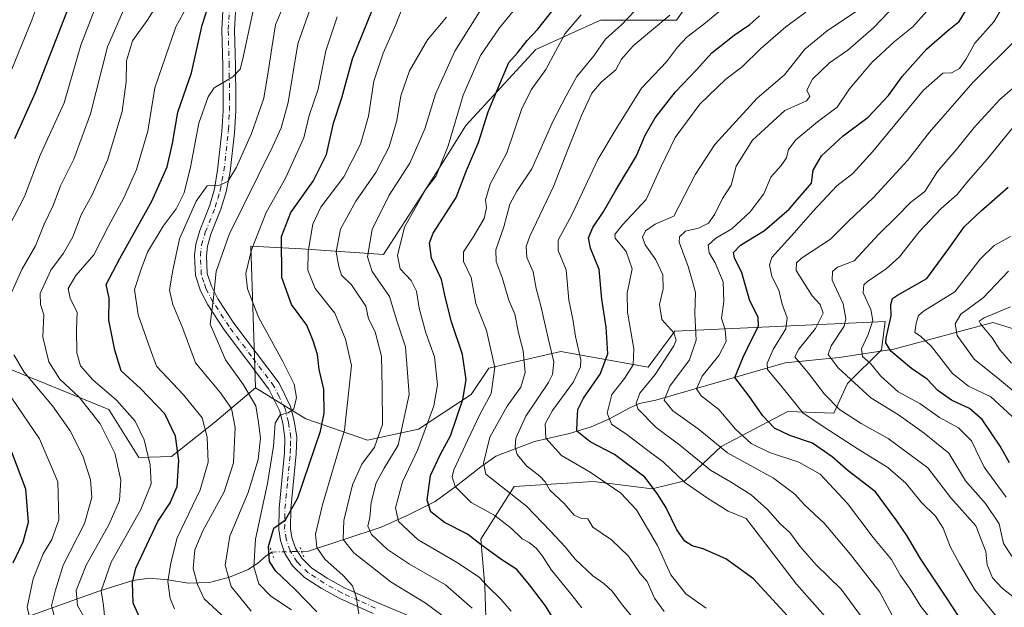
# Model space of a CAD drawing. Units: metres. Extents: x 665106 to 668567, y 4744293 to 4746689.
# Drawn here: x 665299 to 665566, y 4744916 to 4745075 of the extents above; entities that cross this region are included whole.
import ezdxf

# ---------------------------------------------------------------- set-up
doc = ezdxf.new("R2010")
doc.units = ezdxf.units.M
doc.header["$MEASUREMENT"] = 0
doc.linetypes.add('DGN Style 4', pattern=[2.6384748266838614, 1.318413404963828, -0.6592067024819142, 0.001648016756204785, -0.6592067024819142])
doc.linetypes.add('DGN Style 5', pattern=[1.1536117293433497, 0.4944050268614355, -0.6592067024819142])
for name, color, linetype, lineweight in [('Arbolado forestal CxS', 92, 'Continuous', 0), ('Corriente natural lineal', 142, 'Continuous', 13), ('Corriente natural lineal oculto', 9, 'DGN Style 4', 13), ('Curva de nivel maestra', 30, 'Continuous', 30), ('Curva de nivel normal', 30, 'Continuous', 0), ('Pastizal CxS', 92, 'Continuous', 0), ('Pista no pavimentada Cxs', 111, 'Continuous', 0), ('Pista no pavimentada eje', 91, 'DGN Style 4', 0), ('Puente lineal', 2, 'DGN Style 5', 0), ('Roquedo CxS', 135, 'Continuous', 0)]:
    doc.layers.add(name, color=color, linetype=linetype, lineweight=lineweight)

# ---------------------------------------------------------------- blocks, each defined once
blk = doc.blocks.new('*U13')
at = {"layer": 'Pastizal CxS', "color": 92, "linetype": 'Continuous', "lineweight": 0}
blk.add_polyline3d([(665488.2087000003, 4745090.717700001, 1264.284), (665477.0719, 4745074.808700001, 1260.438200000004), (665456.3897000002, 4745074.808900001, 1269.595799999996), (665438.8891000003, 4745066.854699999, 1274.984800000006), (665419.7975000005, 4745046.172900001, 1279.827799999999), (665411.8426999999, 4745033.445699999, 1282.258199999997), (665397.5239000004, 4745011.1731, 1283.982900000003), (665375.2506999997, 4745012.7645, 1298.078299999994), (665361.4455000004, 4745013.454700001, 1307.500599999999), (665362.7753, 4744975.053900001, 1308.485000000001), (665351.6612999998, 4744965.7741, 1318.814700000003), (665339.9121000003, 4744956.4715, 1327.223199999993), (665331.0280999999, 4744956.163699999, 1332.327900000004), (665322.9523, 4744969.2235, 1331.893200000006), (665292.6665000003, 4744981.510700001, 1344.134600000005)], dxfattribs=at)

msp = doc.modelspace()

# ---------------------------------------------------------------- linework, layer by layer
at = {"layer": 'Arbolado forestal CxS', "color": 92, "linetype": 'Continuous', "lineweight": 0}
for points in [[(665530.3608999997, 4745233.8805, 1248.735199999996), (665523.2111000001, 4745219.581499999, 1253.2745), (665505.7106, 4745198.899700001, 1262.934500000003), (665504.1193000004, 4745184.581499999, 1262.0861), (665507.3009000003, 4745167.081499999, 1260.357300000003), (665520.0283000005, 4745143.217499999, 1255.515299999999), (665516.8460999997, 4745124.126499999, 1256.462700000004), (665497.7544999998, 4745112.990300001, 1265.374100000001), (665488.2087000003, 4745090.717700001, 1264.284), (665477.0719, 4745074.808700001, 1260.438200000004), (665456.3897000002, 4745074.808900001, 1269.595799999996), (665438.8891000003, 4745066.854699999, 1274.984800000006), (665419.7975000005, 4745046.172900001, 1279.827799999999), (665411.8426999999, 4745033.445699999, 1282.258199999997), (665397.5239000004, 4745011.1731, 1283.982900000003), (665375.2506999997, 4745012.7645, 1298.078299999994), (665361.4455000004, 4745013.454700001, 1307.500599999999), (665362.7753, 4744975.053900001, 1308.485000000001)], [(665425.6731000004, 4744901.643300001, 1288.297500000001), (665424.9923, 4744921.312899999, 1280.091100000005), (665423.9184999998, 4744933.980699999, 1274.029399999999), (665432.9527000004, 4744948.270099999, 1263.444000000003), (665454.5066999998, 4744949.653899999, 1255.3462), (665470.4584999997, 4744947.667500001, 1250.521500000003), (665479.2755000005, 4744949.8795, 1244.815100000007), (665489.1215000004, 4744959.1151, 1234.642600000006), (665507.2156999996, 4744968.637700001, 1221.810200000007), (665519.6967000002, 4744968.178500001, 1216.040500000003), (665523.4726999998, 4744976.190300001, 1210.836800000005), (665532.6829000004, 4744985.404100001, 1203.228099999993), (665533.6889000004, 4744993.061899999, 1203.340400000001), (665476.6001000004, 4744990.442700001, 1239.258400000006), (665469.3151000004, 4744980.6611, 1244.181100000002), (665445.6611000003, 4744984.9213, 1259.004000000001), (665432.2285000002, 4744981.8343, 1268.7592), (665426.1211000001, 4744980.4307, 1272.113800000007), (665421.2868999997, 4744973.274900001, 1275.541100000002), (665406.9999000002, 4744963.885500001, 1284.473899999997), (665393.1268999996, 4744960.8617, 1293.002800000002), (665376.4090999998, 4744966.6337, 1304.369900000005), (665362.7753, 4744975.053900001, 1308.485000000001), (665361.4455000004, 4745013.454700001, 1307.500599999999), (665375.2506999997, 4745012.7645, 1298.078299999994), (665397.5239000004, 4745011.1731, 1283.982900000003), (665411.8426999999, 4745033.445699999, 1282.258199999997), (665419.7975000005, 4745046.172900001, 1279.827799999999), (665438.8891000003, 4745066.854699999, 1274.984800000006), (665456.3897000002, 4745074.808900001, 1269.595799999996), (665477.0719, 4745074.808700001, 1260.438200000004), (665488.2087000003, 4745090.717700001, 1264.284)], [(665362.7753, 4744975.053900001, 1308.485000000001), (665376.4090999998, 4744966.6337, 1304.369900000005), (665393.1268999996, 4744960.8617, 1293.002800000002), (665406.9999000002, 4744963.885500001, 1284.473899999997), (665421.2868999997, 4744973.274900001, 1275.541100000002), (665426.1211000001, 4744980.4307, 1272.113800000007), (665432.2285000002, 4744981.8343, 1268.7592), (665445.6611000003, 4744984.9213, 1259.004000000001), (665469.3151000004, 4744980.6611, 1244.181100000002), (665476.6001000004, 4744990.442700001, 1239.258400000006), (665533.6889000004, 4744993.061899999, 1203.340400000001), (665532.6829000004, 4744985.404100001, 1203.228099999993), (665523.4726999998, 4744976.190300001, 1210.836800000005), (665519.6967000002, 4744968.178500001, 1216.040500000003), (665507.2156999996, 4744968.637700001, 1221.810200000007), (665489.1215000004, 4744959.1151, 1234.642600000006), (665479.2755000005, 4744949.8795, 1244.815100000007), (665470.4584999997, 4744947.667500001, 1250.521500000003), (665454.5066999998, 4744949.653899999, 1255.3462), (665432.9527000004, 4744948.270099999, 1263.444000000003), (665423.9184999998, 4744933.980699999, 1274.029399999999), (665424.9923, 4744921.312899999, 1280.091100000005), (665425.6731000004, 4744901.643300001, 1288.297500000001), (665424.9332999998, 4744900.7437, 1288.666700000002)]]:
    msp.add_polyline3d(points, dxfattribs=at)
at = {"layer": 'Corriente natural lineal', "color": 142, "linetype": 'Continuous', "lineweight": 13}
for points in [[(665375.2500999998, 4744930.700099999, 1298.529999999999), (665377.1101000002, 4744930.7501, 1298.147299999997), (665396.8601000002, 4744937.280099999, 1284.485400000005), (665404.1401000004, 4744940.4801, 1280.049199999994), (665411.5401, 4744944.2501, 1275.742400000003), (665417.2001, 4744948.360099999, 1271.446800000005), (665423.8800999997, 4744953.6601, 1267.156900000002), (665428.0301000001, 4744956.4801, 1264.757800000007), (665438.5201000003, 4744960.4901, 1258.441399999996), (665448.0100999996, 4744962.710100001, 1252.493499999997), (665453.8400999998, 4744964.450099999, 1249.127900000007), (665458.6700999998, 4744966.550100001, 1246.081099999996), (665464.2001, 4744969.550100001, 1242.967099999994), (665466.8601000002, 4744970.8101, 1241.779200000004), (665471.4600999998, 4744971.690099999, 1238.956699999995), (665506.5500999996, 4744981.870100001, 1218.566800000001), (665521.1700999998, 4744983.2401, 1209.729300000006), (665536.0058000004, 4744985.535399999, 1200.701199999996), (665562.9089000003, 4744992.780099999, 1185.618000000002), (665573.2459000006, 4744989.593599999, 1179.882800000007)], [(665294.9600999998, 4744910.870100001, 1351.665599999993), (665320.2100999998, 4744919.920100001, 1332.679099999994), (665329.4700999996, 4744922.8101, 1326.544299999994), (665333.8701, 4744923.470100001, 1324.097099999999), (665338.9700999996, 4744922.9801, 1321.174400000004), (665344.4501, 4744922.0601, 1317.9133), (665350.3000999996, 4744922.300100001, 1314.194000000003), (665355.7301000003, 4744923.700099999, 1310.840500000006), (665360.7401000002, 4744925.8201, 1307.4712), (665363.3800999997, 4744927.5101, 1305.2932), (665365.6300999997, 4744929.530099999, 1303.160699999993), (665367.1391000003, 4744930.513, 1301.756399999998)]]:
    msp.add_polyline3d(points, dxfattribs=at)
at = {"layer": 'Corriente natural lineal oculto', "color": 9, "linetype": 'DGN Style 4', "lineweight": 13, "extrusion": (0.3694292117701812, 0.008521785876514892, 0.9292197999700272), "elevation": 287450.9573878393, "flags": 128}
msp.add_lwpolyline([(4728324.377622564, -719306.0715990709), (4728324.377622564, -719314.8027493021)], dxfattribs=at)
at = {"layer": 'Curva de nivel maestra', "color": 30, "linetype": 'Continuous', "lineweight": 30, "flags": 128}
for points, elevation in [([(665331.3700000001, 4744912.690099999), (665329.54, 4744916.6601), (665329.3799999999, 4744922.290100001), (665330.2400000002, 4744926.1601), (665336.2300000006, 4744938.790100001), (665339.5599999997, 4744943.850099999), (665341.4400000004, 4744948.290100001), (665341.9199999999, 4744955.360099999), (665341.0599999997, 4744961.9301), (665338.1699999999, 4744968.0101), (665331.5, 4744974.870100001), (665326.2999999998, 4744979.6601), (665324.5300000003, 4744985.2401), (665322.9600000001, 4744993.4001), (665323.0599999997, 4744999.4101), (665322.1900000004, 4745003.090100001), (665325.9199999999, 4745010.120100001), (665334.5899999999, 4745025.640100001), (665338.7599999999, 4745035.030099999), (665340.25, 4745041.3201), (665341.6500000004, 4745049.800100001), (665345.3600000005, 4745060.440099999), (665348.29, 4745073.450099999), (665351.0899999999, 4745082.200099999)], 1325), ([(665297.3899999997, 4745042.700099999), (665303.0499999998, 4745055.1801), (665312.8300000001, 4745080.290100001)], 1350), ([(665556.7400000002, 4744908.340100001), (665550.6399999997, 4744917.780099999), (665543.3899999997, 4744928.590100001), (665539.5700000003, 4744935.020099999), (665536.8399999999, 4744938.970100001), (665531.0599999997, 4744946.840100001), (665523.6100000005, 4744952.5801), (665519.29, 4744956.3101), (665513.9199999999, 4744960.020099999), (665507.79, 4744962.100099999), (665503.6600000003, 4744964.0801), (665500.5, 4744967.420100001), (665496.79, 4744972.8201), (665492.9100000003, 4744977.870100001), (665495.1500000004, 4744983.390100001), (665497.4000000004, 4744988.100099999), (665499.2999999998, 4744991.7501), (665499.1600000003, 4744994.2601), (665496.9400000004, 4744998.610099999), (665494.7999999998, 4745006.220100001), (665492.8099999997, 4745010.3201), (665492.4600000001, 4745011.780099999), (665494.4400000004, 4745013.780099999), (665500.9400000004, 4745017.720100001), (665507.5999999996, 4745023.550100001), (665513.6399999997, 4745030.550100001), (665514.1699999999, 4745034.110099999), (665516.4199999999, 4745037.9901), (665522.3200000003, 4745043.360099999), (665529.0999999996, 4745048.4301), (665534.5999999996, 4745054.3201), (665538.2599999999, 4745059.5001), (665544.9199999999, 4745066.940099999), (665550.6200000001, 4745071.9101), (665553.7599999999, 4745074.440099999), (665557.5199999996, 4745080.540100001)], 1225), ([(665379.3799999999, 4744914.280099999), (665373.3399999999, 4744920.540100001), (665368.2699999996, 4744925.300100001), (665366.5599999997, 4744927.9901), (665366.3099999997, 4744932.0001), (665367.7300000006, 4744937.040100001), (665370.9000000004, 4744939.270099999), (665374.2599999999, 4744945.190099999), (665380.4199999999, 4744963.290100001), (665381.3499999996, 4744968.2301), (665381.2800000003, 4744974.6801), (665380.0199999996, 4744979.9901), (665379.6100000005, 4744984.140100001), (665378.3600000005, 4744987.7601), (665376.6699999999, 4744992.0601), (665372.54, 4744997.6501), (665369.8799999999, 4745005.0101), (665369.8399999999, 4745016.140100001), (665372.3200000003, 4745022.5801), (665378.4400000004, 4745031.090100001), (665382.0099999999, 4745038.3301), (665383.9400000004, 4745046.800100001), (665386.2100000001, 4745053.6601), (665389.0499999998, 4745064.300100001), (665394.5499999998, 4745077.620100001)], 1300), ([(665446.3099999997, 4744908.1801), (665441.4400000004, 4744915.970100001), (665437.0999999996, 4744921.590100001), (665433.7199999997, 4744925.800100001), (665429.3700000001, 4744928.600099999), (665424.0199999996, 4744932.4801), (665420.2699999996, 4744935.3301), (665414.0499999998, 4744938.540100001), (665410.3499999996, 4744941.460100001), (665409.3799999999, 4744944.620100001), (665410.2599999999, 4744951.290100001), (665412.9600000001, 4744957.050100001), (665415.6600000003, 4744962.0101), (665419.0599999997, 4744971.860099999), (665419.9699999997, 4744977.210100001), (665418.9400000004, 4744984.100099999), (665415.9299999997, 4744992.950099999), (665414.2999999998, 4744999.380100001), (665413.25, 4745004.460100001), (665410.4800000006, 4745010.2301), (665410, 4745014.4001), (665410.9299999997, 4745017.0001), (665417.1799999997, 4745026.690099999), (665420.0599999997, 4745033.950099999), (665423.2800000003, 4745041.620100001), (665425.8799999999, 4745049.950099999), (665429.5199999996, 4745058.620100001), (665431.5, 4745063.290100001), (665433.8399999999, 4745065.950099999), (665436.5, 4745069.290100001), (665439.4299999997, 4745072.290100001), (665443.8300000001, 4745077.950099999)], 1275), ([(665507.1699999999, 4744913.190099999), (665497.9400000004, 4744923.2301), (665490.4400000004, 4744928.6501), (665484.2800000003, 4744931.360099999), (665481.2999999998, 4744932.200099999), (665479.2999999998, 4744933.470100001), (665477.1600000003, 4744936.5701), (665474.1200000001, 4744942.700099999), (665471.79, 4744946.370100001), (665468.4500000002, 4744950.800100001), (665460.1600000003, 4744956.960100001), (665453.5999999996, 4744960.4101), (665449.9699999997, 4744963.2601), (665450.0800000001, 4744965.920100001), (665450.2599999999, 4744969.210100001), (665451.75, 4744972.290100001), (665456.3399999999, 4744978.770099999), (665458.3600000005, 4744984.2601), (665457.9199999999, 4744991.4901), (665456.7599999999, 4744999.090100001), (665456, 4745007.1601), (665453.6900000004, 4745012.950099999), (665453.1600000003, 4745015.720100001), (665454.2800000003, 4745018.5001), (665457.1100000005, 4745022.700099999), (665460.5899999999, 4745028.700099999), (665466.1900000004, 4745037.950099999), (665468.5199999996, 4745043.540100001), (665471.2000000002, 4745048.290100001), (665476.7599999999, 4745055.290100001), (665482.4699999997, 4745061.290100001), (665486.6299999999, 4745065.9001), (665492.7000000002, 4745070.710100001), (665496.9400000004, 4745073.5801), (665499.5999999996, 4745075.920100001)], 1250), ([(665567.3899999997, 4744954.7401), (665564.9000000004, 4744959.280099999), (665560.0300000003, 4744966.440099999), (665556.5999999996, 4744969.4101), (665551.7000000002, 4744971.690099999), (665547.9800000006, 4744974.340100001), (665545.0599999997, 4744977.420100001), (665540.7999999998, 4744980.3301), (665535.2599999999, 4744984.960100001), (665533.9000000004, 4744987.2301), (665533.9800000006, 4744988.620100001), (665535.2800000003, 4744994.620100001), (665535.2000000002, 4744997.6801), (665535.7100000001, 4744999.2501), (665537, 4745000.1801), (665545.0099999999, 4745004.6801), (665550.9600000001, 4745012.870100001), (665555.25, 4745018.8301), (665559.7400000002, 4745023.0701), (665567.04, 4745029.5001)], 1200), ([(665296.9500000002, 4744927.620100001), (665299.6900000004, 4744933.290100001), (665301.1200000001, 4744938.620100001), (665300.4100000003, 4744947.5701), (665296.5599999997, 4744957.620100001)], 1350)]:
    msp.add_lwpolyline(points, dxfattribs=dict(at, elevation=elevation))
at = {"layer": 'Curva de nivel normal', "color": 30, "linetype": 'Continuous', "lineweight": 0, "flags": 128}
for points, elevation in [([(665309.75, 4745096.380000001), (665302.0099999999, 4745074.779999999), (665293.8300000001, 4745054.58)], 1355), ([(665373.5700000003, 4745086.59), (665368.1799999997, 4745073.480000001), (665367.1799999997, 4745067.289999999), (665366.2800000003, 4745061.34), (665365.04, 4745053.58), (665361.6600000003, 4745044.02), (665357.6200000001, 4745034.890000001), (665355.2599999999, 4745031.039999999), (665352.9900000002, 4745030.01), (665349.6200000001, 4745029.84), (665346.5999999996, 4745025.699999999), (665342.0999999996, 4745015.480000001), (665340.2000000002, 4745006.480000001), (665339.3700000001, 4745001.560000001), (665340.29, 4744997.66), (665343.04, 4744991.140000001), (665346.4800000006, 4744981.850000001), (665353.2000000002, 4744973.710000001), (665356.1900000004, 4744969.470000001), (665357.2199999997, 4744964.289999999), (665356.7999999998, 4744954.720000001), (665354.2199999997, 4744946.84), (665348.4400000004, 4744936.26), (665346.2800000003, 4744931.109999999), (665345.8399999999, 4744926.039999999), (665347.0099999999, 4744921.730000001), (665348.8200000003, 4744917.84), (665354.54, 4744912.550000001)], 1315), ([(665338.6200000001, 4745082.960000001), (665333.3700000001, 4745074.699999999), (665329.3700000001, 4745069.17), (665327.75, 4745063.77), (665327.6500000004, 4745058), (665326.54, 4745050.02), (665322.5700000003, 4745036.76), (665318.4199999999, 4745027.369999999), (665315.4199999999, 4745021.980000001), (665313.2000000002, 4745015.99), (665310.6600000003, 4745011.59), (665307.2000000002, 4745006.949999999), (665304.2699999996, 4745000.619999999), (665304.3399999999, 4744997.619999999), (665305.3200000003, 4744994.82), (665305.04, 4744988.76), (665306.6100000005, 4744982.130000001), (665309.6299999999, 4744977.439999999), (665314.8799999999, 4744972.560000001), (665320.6100000005, 4744965.289999999), (665324.5599999997, 4744957.359999999), (665326.2199999997, 4744950.039999999), (665325.8200000003, 4744944.49), (665323, 4744938.09), (665316.7599999999, 4744926.949999999), (665314.0599999997, 4744920.050000001), (665314.4100000003, 4744916.02), (665316.8600000005, 4744911.800000001)], 1335), ([(665347.0999999996, 4745083.9), (665341.1600000003, 4745072.949999999), (665335.4500000002, 4745056.390000001), (665333.5, 4745044.689999999), (665330.4199999999, 4745034.24), (665327.0099999999, 4745026.58), (665322.8600000005, 4745018.890000001), (665318.8399999999, 4745011.09), (665313.9699999997, 4745005.5), (665311.8499999996, 4745002), (665312.4199999999, 4744999.32), (665314.29, 4744995.619999999), (665314.1399999997, 4744990.949999999), (665314.2599999999, 4744984.539999999), (665315.2199999997, 4744980.99), (665318.5800000001, 4744977.230000001), (665325.0199999996, 4744971.710000001), (665330.1100000005, 4744965.980000001), (665332.5499999998, 4744960.949999999), (665334.1399999997, 4744954.189999999), (665334.4000000004, 4744949.029999999), (665331.6100000005, 4744942.060000001), (665323.5499999998, 4744927.76), (665320.8799999999, 4744920.039999999), (665321.5199999996, 4744916.01), (665321.8499999996, 4744912.199999999)], 1330), ([(665404.0700000003, 4745081.980000001), (665400.8600000005, 4745073.630000001), (665397.3700000001, 4745065.84), (665394.8300000001, 4745058.210000001), (665393.4199999999, 4745048.689999999), (665391.2800000003, 4745041.119999999), (665386.6799999997, 4745032.279999999), (665380.4600000001, 4745024.01), (665378.2699999996, 4745019.480000001), (665377.04, 4745012.050000001), (665376.9400000004, 4745006.949999999), (665378.9299999997, 4745001.949999999), (665384.2599999999, 4744995.310000001), (665387.1600000003, 4744988.26), (665388.8399999999, 4744981.09), (665386.9299999997, 4744963.58), (665380.9600000001, 4744943.310000001), (665379.0099999999, 4744935.359999999), (665379.3799999999, 4744931.730000001), (665381.5999999996, 4744928.59), (665386.5800000001, 4744924.180000001), (665389.04, 4744921.369999999), (665390.0800000001, 4744918.34), (665390.7999999998, 4744913.800000001)], 1295), ([(665540.4600000001, 4744904.26), (665532.1900000004, 4744919.619999999), (665524.2300000006, 4744929.9), (665517.1600000003, 4744938.390000001), (665511.8200000003, 4744943.289999999), (665509.1600000003, 4744946.25), (665503.3200000003, 4744950.52), (665490.8899999997, 4744957.390000001), (665482.8700000001, 4744963.960000001), (665476.0499999998, 4744968.84), (665473.6900000004, 4744971.710000001), (665475.2400000002, 4744975.529999999), (665480.5999999996, 4744982.680000001), (665482.4100000003, 4744987.939999999), (665482.0499999998, 4744995.199999999), (665482.1600000003, 4745000.949999999), (665481.3899999997, 4745003.869999999), (665480.1600000003, 4745007.960000001), (665477.7300000006, 4745014.58), (665477.8200000003, 4745016.050000001), (665479.4900000002, 4745017.539999999), (665483.04, 4745018.359999999), (665485.7300000006, 4745019.710000001), (665487.4800000006, 4745022.15), (665489.4800000006, 4745026.41), (665491.9000000004, 4745030.039999999), (665493.2400000002, 4745035.199999999), (665497.6399999997, 4745042.210000001), (665506.4699999997, 4745050.279999999), (665512.3200000003, 4745052.859999999), (665513.25, 4745054.029999999), (665512.4199999999, 4745055.789999999), (665513.9500000002, 4745058.77), (665518.5599999997, 4745063.16), (665523.5800000001, 4745066.619999999), (665530.5499999998, 4745072.66), (665540.6699999999, 4745083.310000001)], 1235), ([(665378.0800000001, 4745079.140000001), (665374.2800000003, 4745068.359999999), (665371.5999999996, 4745052.480000001), (665369.7100000001, 4745045.58), (665367.4199999999, 4745040.619999999), (665355.5999999996, 4745016.619999999), (665352.0499999998, 4745006.619999999), (665351.2199999997, 4744998.619999999), (665350.4000000004, 4744992.289999999), (665354.6200000001, 4744982.680000001), (665359.4800000006, 4744975.91), (665362.8099999997, 4744970.15), (665363.54, 4744965.65), (665364.1200000001, 4744961.369999999), (665363.4900000002, 4744955.630000001), (665360.7100000001, 4744946.699999999), (665355.7800000003, 4744934.789999999), (665354.54, 4744926.980000001), (665356.1299999999, 4744921.210000001), (665361.5599999997, 4744914.51)], 1310), ([(665421.54, 4744915.279999999), (665414.2999999998, 4744921.59), (665404.5300000003, 4744927.210000001), (665398.5499999998, 4744931.24), (665394.2599999999, 4744935.279999999), (665393.2800000003, 4744937.51), (665393.7800000003, 4744939.92), (665394.1200000001, 4744943.99), (665395.5, 4744949.32), (665397.6799999997, 4744953.25), (665401.4699999997, 4744959.52), (665404.4400000004, 4744973.289999999), (665403.4600000001, 4744986.180000001), (665401.0899999999, 4744993.210000001), (665399.1500000004, 4744999.850000001), (665394.4000000004, 4745006.619999999), (665393.1200000001, 4745010.619999999), (665394.3799999999, 4745017.949999999), (665399.04, 4745027.289999999), (665404.6200000001, 4745035.949999999), (665408.7199999997, 4745045.289999999), (665411.5700000003, 4745054.67), (665416.8499999996, 4745066.369999999), (665424.9199999999, 4745079.180000001)], 1285), ([(665546.8600000005, 4744911.369999999), (665543.3300000001, 4744915.720000001), (665540.4400000004, 4744920.460000001), (665537.8200000003, 4744924.17), (665535.3700000001, 4744928.470000001), (665530.4199999999, 4744934.460000001), (665523.4100000003, 4744943.699999999), (665515.9900000002, 4744951.630000001), (665510.2699999996, 4744954.939999999), (665502.2800000003, 4744957.52), (665497.2999999998, 4744959.99), (665493.0800000001, 4744963.84), (665488.5099999999, 4744969.199999999), (665483.7599999999, 4744972.859999999), (665482.4400000004, 4744974.82), (665483.9600000001, 4744978.24), (665488.5, 4744983.850000001), (665490.5099999999, 4744987.640000001), (665490.2699999996, 4744990.789999999), (665489.2599999999, 4744993.970000001), (665489.8899999997, 4744998.51), (665489.7000000002, 4745003.76), (665487.54, 4745008.949999999), (665485.9199999999, 4745011.66), (665485.6699999999, 4745013.779999999), (665487.6900000004, 4745015.66), (665492.04, 4745018.16), (665497.0499999998, 4745022.77), (665500.7699999996, 4745027.630000001), (665502.6200000001, 4745032.189999999), (665505.4800000006, 4745035.380000001), (665506.8700000001, 4745037.470000001), (665507.4299999997, 4745039.689999999), (665509.4600000001, 4745042.32), (665515.2999999998, 4745047.180000001), (665520.6200000001, 4745051.180000001), (665523.9900000002, 4745056.180000001), (665530.0700000003, 4745063.289999999), (665536.1799999997, 4745068.949999999), (665541.1600000003, 4745072.949999999), (665548.0800000001, 4745080.699999999)], 1230), ([(665566.7400000002, 4745080.380000001), (665563.1799999997, 4745074.33), (665558, 4745068.529999999), (665555.6200000001, 4745064.100000001), (665553.8600000005, 4745061.699999999), (665551.7100000001, 4745060.439999999), (665549.2999999998, 4745060.350000001), (665544.0499999998, 4745055.74), (665530.2199999997, 4745039.060000001), (665524.9400000004, 4745033.220000001), (665520.5999999996, 4745029.800000001), (665514.04, 4745022.890000001), (665509, 4745017.100000001), (665502.9400000004, 4745010.380000001), (665502.25, 4745008.439999999), (665502.8799999999, 4745005.279999999), (665504.8300000001, 4745001.52), (665505.75, 4744997.76), (665507.0300000003, 4744994.050000001), (665506.6799999997, 4744991.060000001), (665503.3600000005, 4744985.640000001), (665501.6799999997, 4744981.74), (665501.7100000001, 4744980.029999999), (665505.7000000002, 4744975.199999999), (665511.3799999999, 4744968.16), (665518.6600000003, 4744963.369999999), (665526.3799999999, 4744958.42), (665534.4000000004, 4744953.470000001), (665539.2800000003, 4744949.220000001), (665543.4500000002, 4744944.039999999), (665547.3300000001, 4744940.289999999), (665549.4600000001, 4744937.039999999), (665551.3399999999, 4744932.02), (665553.8600000005, 4744927.359999999), (665558, 4744920.26), (665564.6299999999, 4744912.140000001)], 1220), ([(665319.2199999997, 4745078.039999999), (665315.3600000005, 4745067.960000001), (665310.7599999999, 4745052.369999999), (665304.2800000003, 4745038.119999999), (665299.9900000002, 4745026.949999999), (665295.8200000003, 4745018.730000001)], 1345), ([(665327.5, 4745078.930000001), (665322.54, 4745067.529999999), (665317.9100000003, 4745049.390000001), (665313.4000000004, 4745037.029999999), (665309.8399999999, 4745029.850000001), (665307.79, 4745024.460000001), (665305.3600000005, 4745019.41), (665302.9800000006, 4745013.59), (665299.2999999998, 4745007.17), (665296.2699999996, 4745000.26)], 1340), ([(665340.7800000003, 4744915.119999999), (665339.5499999998, 4744917.949999999), (665338.9699999997, 4744922.539999999), (665339.7400000002, 4744927.640000001), (665341.5, 4744934.4), (665347.6900000004, 4744947.369999999), (665349.8600000005, 4744954.880000001), (665349.6399999997, 4744961.66), (665348.25, 4744966.92), (665343.1699999999, 4744973.130000001), (665335.9000000004, 4744980.92), (665334.1799999997, 4744985.619999999), (665330.8899999997, 4744994.810000001), (665329.8600000005, 4745001.76), (665331.6799999997, 4745007.210000001), (665333.4500000002, 4745011.890000001), (665337.6600000003, 4745018.859999999), (665341.2000000002, 4745023.619999999), (665343.3499999996, 4745027.949999999), (665345.1399999997, 4745034.9), (665347.3499999996, 4745046.789999999), (665349.9199999999, 4745053.930000001), (665351.5499999998, 4745056.41), (665356.5899999999, 4745059.4), (665358.54, 4745061.49), (665359.25, 4745063.880000001), (665362.0099999999, 4745076.949999999)], 1320), ([(665432.1399999997, 4744914.460000001), (665429.3600000005, 4744917.74), (665425.6900000004, 4744921.300000001), (665423.4400000004, 4744923.67), (665417.2699999996, 4744927.77), (665406.8700000001, 4744933.810000001), (665401.5199999996, 4744938.779999999), (665400.7699999996, 4744942.550000001), (665402.6299999999, 4744949.52), (665406.7999999998, 4744958.33), (665411.1699999999, 4744970.180000001), (665412.1699999999, 4744975.859999999), (665411.3499999996, 4744983.449999999), (665408.9400000004, 4744989.970000001), (665407.1500000004, 4744996.689999999), (665406.4699999997, 4745001.26), (665405.0099999999, 4745004.119999999), (665401.9900000002, 4745007.33), (665401.2999999998, 4745010.949999999), (665403.1699999999, 4745018.619999999), (665408.9800000006, 4745028.949999999), (665411.7599999999, 4745032.57), (665415.0899999999, 4745040.710000001), (665419.1399999997, 4745054.439999999), (665423.7999999998, 4745065.189999999), (665429, 4745072.67), (665433.1200000001, 4745077.730000001)], 1280), ([(665465.6600000003, 4745077.24), (665462.2199999997, 4745073.619999999), (665457.7400000002, 4745069.59), (665454.5800000001, 4745065.130000001), (665449.9400000004, 4745059.49), (665447.0999999996, 4745054.25), (665443.5700000003, 4745047.460000001), (665437.7599999999, 4745034.42), (665433.7000000002, 4745028.430000001), (665431.8200000003, 4745024.9), (665430.1399999997, 4745018.699999999), (665428, 4745012.470000001), (665428.04, 4745009.289999999), (665429.7100000001, 4745005), (665431.54, 4744998.789999999), (665433.1600000003, 4744995), (665434.1600000003, 4744989.949999999), (665435.3799999999, 4744985.109999999), (665435.9299999997, 4744979.230000001), (665434.79, 4744975.26), (665431.0800000001, 4744970.039999999), (665426.3700000001, 4744961.710000001), (665424.6100000005, 4744954.630000001), (665425.3099999997, 4744951.66), (665436.3099999997, 4744943), (665442.8200000003, 4744936.189999999), (665446.8200000003, 4744931.9), (665449.54, 4744928.560000001), (665454.3200000003, 4744924.100000001), (665457.29, 4744922.02), (665459.54, 4744919.92), (665462.4000000004, 4744916.119999999), (665468.4500000002, 4744908.810000001)], 1265), ([(665490.0499999998, 4745078.32), (665484.4400000004, 4745073.66), (665479.8399999999, 4745070.140000001), (665477.2699999996, 4745067.41), (665474.3200000003, 4745063.470000001), (665467.5599999997, 4745056.33), (665460.6299999999, 4745045.289999999), (665455.7100000001, 4745036.949999999), (665448.7400000002, 4745022.109999999), (665444.8799999999, 4745015.119999999), (665444.9400000004, 4745012.289999999), (665447.0499999998, 4745007.060000001), (665447.7999999998, 4744998.83), (665448.9100000003, 4744993.65), (665449.6299999999, 4744989), (665451.0800000001, 4744982.630000001), (665450.9800000006, 4744980.75), (665449.0599999997, 4744976.710000001), (665443.4000000004, 4744968.949999999), (665441.3600000005, 4744965.289999999), (665441.5899999999, 4744961.430000001), (665445.8499999996, 4744956.720000001), (665453.6100000005, 4744952.17), (665461.9400000004, 4744946.480000001), (665466.1299999999, 4744941.960000001), (665471.8300000001, 4744932.32), (665475.5, 4744924.33), (665479.5999999996, 4744919.220000001), (665485.0999999996, 4744915.33)], 1255), ([(665512.1100000005, 4745076.890000001), (665506.6799999997, 4745072.960000001), (665499.8700000001, 4745067.029999999), (665494.8799999999, 4745062.140000001), (665490.4000000004, 4745058.76), (665483.3600000005, 4745051.99), (665476.6900000004, 4745042.91), (665472.8700000001, 4745035.07), (665468.7800000003, 4745026.100000001), (665462.3300000001, 4745019.220000001), (665460.2999999998, 4745016.640000001), (665460.3499999996, 4745015.600000001), (665463.3399999999, 4745012.050000001), (665464.9699999997, 4745007.32), (665463.6699999999, 4745000.689999999), (665463.7000000002, 4744995.619999999), (665465.4800000006, 4744985.619999999), (665465.25, 4744981.279999999), (665462.9199999999, 4744977.609999999), (665459.4400000004, 4744973.279999999), (665458.1699999999, 4744968.210000001), (665459.4000000004, 4744965.189999999), (665463.5300000003, 4744962.41), (665468.9199999999, 4744958.369999999), (665473.5199999996, 4744954.859999999), (665479.25, 4744949.380000001), (665485.4199999999, 4744945.130000001), (665491.0300000003, 4744941.600000001), (665495.9699999997, 4744939.619999999), (665509.5999999996, 4744921.800000001), (665517.3899999997, 4744913.02)], 1245), ([(665529.5300000003, 4744909.880000001), (665521.7400000002, 4744920.430000001), (665514.9900000002, 4744927.01), (665510.4699999997, 4744932.16), (665507.8099999997, 4744935.84), (665505.1399999997, 4744938.180000001), (665501.7400000002, 4744942.100000001), (665497.2699999996, 4744946), (665491.6500000004, 4744949.550000001), (665486.2199999997, 4744952.75), (665477.9800000006, 4744959.5), (665471.5, 4744964.32), (665466.5, 4744969.350000001), (665466.0599999997, 4744970.869999999), (665467.0599999997, 4744973.619999999), (665471.2699999996, 4744978.65), (665476.29, 4744986.41), (665476.9400000004, 4744988.01), (665476.3099999997, 4744989.980000001), (665473.0899999999, 4744993.619999999), (665472.4500000002, 4744997.680000001), (665473.3799999999, 4745001.859999999), (665473.2800000003, 4745005.680000001), (665471.4299999997, 4745009.75), (665468.5700000003, 4745013.84), (665467.7599999999, 4745015.930000001), (665468.6600000003, 4745017.66), (665471.25, 4745019.470000001), (665476.2699999996, 4745021.619999999), (665482.2300000006, 4745032.99), (665487.4500000002, 4745041.060000001), (665498.8899999997, 4745053.619999999), (665506.3099999997, 4745059.949999999), (665511.8799999999, 4745066.92), (665517.9699999997, 4745071.84), (665526.4699999997, 4745077.550000001)], 1240), ([(665384.9400000004, 4745075.67), (665381.8799999999, 4745066.49), (665379.7199999997, 4745056.09), (665377.2699999996, 4745048.91), (665375.8300000001, 4745042.82), (665370.8499999996, 4745031.949999999), (665365.6299999999, 4745022.58), (665361.6200000001, 4745012.449999999), (665360.1600000003, 4745006.07), (665360.54, 4745001.91), (665363.5899999999, 4744994.24), (665370.1699999999, 4744982.189999999), (665373.2000000002, 4744976.02), (665373.9000000004, 4744972.470000001), (665373.1699999999, 4744969.4), (665371.5999999996, 4744968.25), (665369.4600000001, 4744967.77), (665368.1200000001, 4744965.449999999), (665367.6200000001, 4744959.279999999), (665366, 4744949.15), (665362.7400000002, 4744933.980000001), (665362.2999999998, 4744926.529999999), (665363.6299999999, 4744921.92), (665366.8700000001, 4744918.539999999), (665372.5, 4744914.859999999)], 1305), ([(665413.3099999997, 4744913.390000001), (665408.8200000003, 4744916.710000001), (665399.5599999997, 4744922.390000001), (665389.4199999999, 4744930.289999999), (665386.5099999999, 4744933.949999999), (665386.7100000001, 4744939.050000001), (665389.0800000001, 4744948.779999999), (665391.5999999996, 4744954.32), (665395.0199999996, 4744958.980000001), (665397.2000000002, 4744965.15), (665397.1600000003, 4744975.060000001), (665396.9800000006, 4744983.619999999), (665395.2699999996, 4744990.199999999), (665393.4500000002, 4744993.74), (665392.7400000002, 4744997.16), (665388.7800000003, 4745002.980000001), (665386.1200000001, 4745005.57), (665385.3399999999, 4745007.949999999), (665384.6299999999, 4745011.980000001), (665385.8399999999, 4745018.050000001), (665390.0099999999, 4745025.640000001), (665395.4100000003, 4745033.41), (665399.04, 4745040.449999999), (665401.0899999999, 4745047.52), (665402.1900000004, 4745054.199999999), (665404.5800000001, 4745061), (665409.4000000004, 4745069.41), (665414.5999999996, 4745075.59)], 1290), ([(665451.1799999997, 4745076.17), (665446.7699999996, 4745071.180000001), (665441.5999999996, 4745061.350000001), (665437.5999999996, 4745055.850000001), (665434.9400000004, 4745050.539999999), (665430.9900000002, 4745038.83), (665426.4400000004, 4745030.300000001), (665425.2199999997, 4745026.01), (665425.4500000002, 4745023.83), (665424.7800000003, 4745021.01), (665421.8600000005, 4745015.949999999), (665419.1799999997, 4745011.949999999), (665419.2400000002, 4745009.289999999), (665421.29, 4745004.949999999), (665422.54, 4744997.949999999), (665425.4800000006, 4744990.619999999), (665427.7199999997, 4744980.600000001), (665426.7100000001, 4744973.529999999), (665423.5700000003, 4744967.600000001), (665420.4299999997, 4744960.949999999), (665416.5899999999, 4744952.789999999), (665416.1399999997, 4744950.960000001), (665416.9400000004, 4744948.300000001), (665421.3200000003, 4744943.939999999), (665427.6900000004, 4744940.439999999), (665432.2599999999, 4744936.949999999), (665435.0899999999, 4744934.109999999), (665437.0700000003, 4744933.09), (665439.04, 4744931.480000001), (665440.6900000004, 4744929.4), (665443.0700000003, 4744925.630000001), (665448.3799999999, 4744919.189999999), (665451.29, 4744915.42)], 1270), ([(665473.6500000004, 4744914.41), (665471.0199999996, 4744918.039999999), (665469.0499999998, 4744922.539999999), (665467.0800000001, 4744924.82), (665464.04, 4744929.42), (665459.4000000004, 4744933.869999999), (665454.3399999999, 4744937.279999999), (665452.9400000004, 4744939.560000001), (665451.2699999996, 4744939.630000001), (665449.2300000006, 4744940.480000001), (665446.54, 4744943.680000001), (665442.6699999999, 4744947.310000001), (665441.3499999996, 4744949.59), (665439.9600000001, 4744951.130000001), (665436.2800000003, 4744953.939999999), (665433.7699999996, 4744956.949999999), (665433.2199999997, 4744958.980000001), (665433.4500000002, 4744961.449999999), (665436.0899999999, 4744967.41), (665442.2599999999, 4744976.539999999), (665443.3600000005, 4744978.65), (665443.7199999997, 4744982.08), (665442.0599999997, 4744988.930000001), (665440.2300000006, 4744997.33), (665438.9400000004, 4745001.960000001), (665438.0899999999, 4745006.52), (665436.3700000001, 4745010.390000001), (665436.2100000001, 4745013.41), (665437.1799999997, 4745016.189999999), (665443.6799999997, 4745029.680000001), (665447.6200000001, 4745039.869999999), (665451.2199999997, 4745048.949999999), (665454.0899999999, 4745054.949999999), (665456.5700000003, 4745057.92), (665460.5199999996, 4745061.289999999), (665462.1200000001, 4745064.199999999), (665465.3099999997, 4745067.77), (665475.2300000006, 4745076.119999999)], 1260), ([(665569.7000000002, 4745070.01), (665557.5, 4745057.84), (665545.7000000002, 4745044.41), (665539.7599999999, 4745036.730000001), (665530.5099999999, 4745026.710000001), (665523.8200000003, 4745020.310000001), (665518.7999999998, 4745015.380000001), (665510.9299999997, 4745010.220000001), (665509.6200000001, 4745009), (665509.5199999996, 4745006.890000001), (665513.8300000001, 4745000.01), (665516.0199999996, 4744997.689999999), (665516.8799999999, 4744995.350000001), (665514.7699999996, 4744991.140000001), (665510.2000000002, 4744985.51), (665509.1399999997, 4744983.449999999), (665513.1600000003, 4744978.66), (665517.2000000002, 4744973.310000001), (665521.3200000003, 4744969.140000001), (665527.2000000002, 4744965.369999999), (665534.5300000003, 4744961.32), (665545.2300000006, 4744953.369999999), (665551.5, 4744945.180000001), (665558.2599999999, 4744937.609999999), (665560.9600000001, 4744930.640000001), (665561.3600000005, 4744927.039999999), (665562.8200000003, 4744923.5), (665565.4100000003, 4744920.76), (665570.8799999999, 4744916.49)], 1215), ([(665572.8300000001, 4745060.24), (665564.8399999999, 4745053.27), (665557.8399999999, 4745045.65), (665552.9600000001, 4745039.560000001), (665547.8700000001, 4745033.689999999), (665544.4699999997, 4745028.300000001), (665540.54, 4745025.289999999), (665536.9600000001, 4745021.619999999), (665531.8499999996, 4745016.609999999), (665525.2699999996, 4745009.529999999), (665520.7300000006, 4745007.74), (665519.4000000004, 4745006.619999999), (665519.2800000003, 4745004.27), (665522.3099999997, 4744997.850000001), (665523.0300000003, 4744993.779999999), (665522.5499999998, 4744991.789999999), (665519.0300000003, 4744986.430000001), (665518.1600000003, 4744984.060000001), (665520.9199999999, 4744980.439999999), (665529.8099999997, 4744972.300000001), (665537.3099999997, 4744967.710000001), (665544.29, 4744962.74), (665550.9900000002, 4744957.34), (665555.4699999997, 4744949.84), (665560.8899999997, 4744943.699999999), (665564.5999999996, 4744938.189999999), (665565.8200000003, 4744932.84), (665569.8200000003, 4744926.74)], 1210), ([(665570.4600000001, 4745048.220000001), (665561.3899999997, 4745037.039999999), (665555.8799999999, 4745030.710000001), (665553.2400000002, 4745027.480000001), (665548.9199999999, 4745023.66), (665542.8799999999, 4745017.380000001), (665537.5899999999, 4745010.619999999), (665533.9500000002, 4745007.289999999), (665528.8499999996, 4745003.930000001), (665527.9100000003, 4745002.970000001), (665527.75, 4745000.850000001), (665529.7800000003, 4744996.26), (665530.3300000001, 4744993.289999999), (665529.0800000001, 4744989.539999999), (665527.2699999996, 4744985.619999999), (665527.5, 4744983.52), (665529.6600000003, 4744981.67), (665532.4699999997, 4744978.199999999), (665537.2000000002, 4744974), (665543.0599999997, 4744970.810000001), (665548.4100000003, 4744967.01), (665553.5499999998, 4744964.24), (665557.1200000001, 4744960.720000001), (665560.5700000003, 4744953.58), (665566.5199999996, 4744945.430000001)], 1205), ([(665567.6600000003, 4745016.119999999), (665563.2300000006, 4745013.619999999), (665559.4699999997, 4745009.980000001), (665552.5800000001, 4745001.07), (665544.0499999998, 4744995.82), (665542.7599999999, 4744994.680000001), (665542.0800000001, 4744992.619999999), (665541.7300000006, 4744990.060000001), (665543.2699999996, 4744989.07), (665546.2300000006, 4744986.279999999), (665551.9600000001, 4744978.970000001), (665556.29, 4744975.539999999), (665562.3200000003, 4744972.619999999), (665570.2999999998, 4744965.289999999)], 1195), ([(665569.5999999996, 4744973.27), (665564.7599999999, 4744977.289999999), (665557.8799999999, 4744982.869999999), (665553.2100000001, 4744989.27), (665552.6900000004, 4744992.439999999), (665554.2000000002, 4744995.02), (665560.25, 4744999.460000001), (665567.1299999999, 4745006.74)], 1190), ([(665567.7400000002, 4744996.99), (665560.5599999997, 4744994.02), (665559.2100000001, 4744993.140000001), (665559.5800000001, 4744992.4), (665562.7100000001, 4744988.619999999), (665564.8300000001, 4744985.390000001), (665567.9800000006, 4744981.699999999)], 1185), ([(665297.1600000003, 4744984), (665299.9600000001, 4744979.310000001), (665307.6600000003, 4744970.140000001), (665312.4699999997, 4744963.359999999), (665315.9100000003, 4744956.57), (665317.9299999997, 4744950.109999999), (665318.3399999999, 4744945.289999999), (665316.3399999999, 4744938.289999999), (665310.4900000002, 4744926.949999999), (665308.3399999999, 4744919.949999999), (665307.3399999999, 4744915.960000001), (665308.29, 4744912.67)], 1340), ([(665296.6299999999, 4744972.26), (665304.1200000001, 4744961.230000001), (665309.0800000001, 4744949.600000001), (665309.3799999999, 4744939.25), (665307.4600000001, 4744933.949999999), (665305.0599999997, 4744930.060000001), (665302.4100000003, 4744923.25), (665300.7800000003, 4744915.560000001), (665302.0599999997, 4744910.199999999)], 1345)]:
    msp.add_lwpolyline(points, dxfattribs=dict(at, elevation=elevation))
at = {"layer": 'Pastizal CxS', "color": 92, "linetype": 'Continuous', "lineweight": 0}
for points in [[(665530.3608999997, 4745233.8805, 1248.735199999996), (665523.2111000001, 4745219.581499999, 1253.2745), (665505.7106, 4745198.899700001, 1262.934500000003), (665504.1193000004, 4745184.581499999, 1262.0861), (665507.3009000003, 4745167.081499999, 1260.357300000003), (665520.0283000005, 4745143.217499999, 1255.515299999999), (665516.8460999997, 4745124.126499999, 1256.462700000004), (665497.7544999998, 4745112.990300001, 1265.374100000001), (665488.2087000003, 4745090.717700001, 1264.284), (665477.0719, 4745074.808700001, 1260.438200000004), (665456.3897000002, 4745074.808900001, 1269.595799999996), (665438.8891000003, 4745066.854699999, 1274.984800000006), (665419.7975000005, 4745046.172900001, 1279.827799999999), (665411.8426999999, 4745033.445699999, 1282.258199999997), (665397.5239000004, 4745011.1731, 1283.982900000003), (665375.2506999997, 4745012.7645, 1298.078299999994), (665361.4455000004, 4745013.454700001, 1307.500599999999), (665362.7753, 4744975.053900001, 1308.485000000001)], [(665362.7753, 4744975.053900001, 1308.485000000001), (665351.6612999998, 4744965.7741, 1318.814700000003), (665339.9121000003, 4744956.4715, 1327.223199999993), (665331.0280999999, 4744956.163699999, 1332.327900000004), (665322.9523, 4744969.2235, 1331.893200000006), (665292.6665000003, 4744981.510700001, 1344.134600000005), (665273.5119000003, 4744989.5239, 1354.195300000007), (665248.7471000003, 4745002.2191, 1364.632599999997), (665245.2736999998, 4744999.067299999, 1367.140499999994), (665240.7399000004, 4744994.953299999, 1370.594200000007), (665237.3938999996, 4744981.4965, 1376.098599999998), (665232.5378000002, 4744974.9747, 1379.761299999998), (665209.8688000003, 4744969.1051, 1390.921600000001), (665193.7408999996, 4744976.168299999, 1395.699200000003), (665176.8470999999, 4744987.015500001, 1401.291299999997), (665180.3910999997, 4744994.7623, 1396.889899999995), (665183.1683, 4745006.2929, 1395.173899999995), (665182.3985000001, 4745028.500499999, 1394.483300000007), (665166.9496999999, 4745034.3167, 1403.806200000006), (665150.8541000001, 4745024.631100001, 1414.621499999994), (665143.6922000004, 4745020.3215, 1418.856)]]:
    msp.add_polyline3d(points, dxfattribs=at)
at = {"layer": 'Pista no pavimentada Cxs', "color": 111, "linetype": 'Continuous', "lineweight": 0}
for points in [[(665394.6601, 4744913.840100001, 1294.546000000002), (665385.4801000003, 4744917.9901, 1296.229500000001), (665380.5500999996, 4744920.7301, 1297.494099999996), (665376.0601000005, 4744923.6601, 1298.244099999996), (665372.8101000005, 4744926.800100001, 1298.765799999994), (665370.7301000003, 4744930.170100001, 1299.665900000007), (665369.5000999998, 4744933.6601, 1300.366599999994), (665369.0401, 4744936.620100001, 1300.965400000001), (665369.1401000004, 4744942.420100001, 1302.048999999999), (665370.5900999998, 4744957.4001, 1304.838499999998), (665370.7100999998, 4744961.530099999, 1305.5821), (665370.1401000004, 4744965.4301, 1306.0864), (665369.2500999998, 4744968.870100001, 1306.358300000007), (665366.4001000002, 4744974.6601, 1307.127800000002), (665354.2600999996, 4744990.7601, 1309.744099999996), (665349.7901, 4744997.5701, 1310.567899999995), (665347.8201000001, 4745001.360099999, 1311.066500000001), (665346.4401000004, 4745005.4901, 1312.009399999995), (665346.2100999998, 4745010.9101, 1312.883100000006), (665346.5401, 4745014.0601, 1313.288400000005), (665347.5900999998, 4745017.7501, 1313.391900000003), (665350.3101000005, 4745024.550100001, 1314.759099999996), (665351.6300999997, 4745028.9801, 1315.436300000001), (665352.4401000004, 4745034.0601, 1316.099700000006), (665353.6300999997, 4745044.540100001, 1317.892000000007), (665353.7100999998, 4745045.9301, 1318.132899999997), (665353.9501, 4745050.300100001, 1318.943899999998), (665353.9301000005, 4745053.670100001, 1319.612699999998), (665353.9001000002, 4745062.350099999, 1321.260899999994), (665353.6001000004, 4745072.220100001, 1322.926500000002), (665354.1001000004, 4745080.550100001, 1324.687600000005)], [(665394.6601, 4744913.840100001, 1294.546000000002), (665385.4801000003, 4744917.9901, 1296.229500000001), (665380.5500999996, 4744920.7301, 1297.494099999996), (665376.0601000005, 4744923.6601, 1298.244099999996), (665372.8101000005, 4744926.800100001, 1298.765799999994), (665370.7301000003, 4744930.170100001, 1299.665900000007), (665369.5000999998, 4744933.6601, 1300.366599999994), (665369.0401, 4744936.620100001, 1300.965400000001), (665369.1401000004, 4744942.420100001, 1302.048999999999), (665370.5900999998, 4744957.4001, 1304.838499999998), (665370.7100999998, 4744961.530099999, 1305.5821), (665370.1401000004, 4744965.4301, 1306.0864), (665369.2500999998, 4744968.870100001, 1306.358300000007), (665366.4001000002, 4744974.6601, 1307.127800000002), (665354.2600999996, 4744990.7601, 1309.744099999996), (665349.7901, 4744997.5701, 1310.567899999995), (665347.8201000001, 4745001.360099999, 1311.066500000001), (665346.4401000004, 4745005.4901, 1312.009399999995), (665346.2100999998, 4745010.9101, 1312.883100000006), (665346.5401, 4745014.0601, 1313.288400000005), (665347.5900999998, 4745017.7501, 1313.391900000003), (665350.3101000005, 4745024.550100001, 1314.759099999996), (665351.6300999997, 4745028.9801, 1315.436300000001), (665352.4401000004, 4745034.0601, 1316.099700000006), (665353.6300999997, 4745044.540100001, 1317.892000000007), (665353.7100999998, 4745045.9301, 1318.132899999997), (665353.9501, 4745050.300100001, 1318.943899999998), (665353.9301000005, 4745053.670100001, 1319.612699999998), (665353.9001000002, 4745062.350099999, 1321.260899999994), (665353.6001000004, 4745072.220100001, 1322.926500000002), (665354.1001000004, 4745080.550100001, 1324.687600000005)], [(665357.5201000003, 4745080.0601, 1323.732699999993), (665357.0500999996, 4745072.170100001, 1322.537599999996), (665357.3501000004, 4745062.4101, 1320.820800000001), (665357.3800999997, 4745053.620100001, 1319.114100000006), (665357.4001000002, 4745050.210100001, 1318.571400000001), (665357.0701000001, 4745044.2501, 1317.645000000004), (665355.8701, 4745033.6801, 1315.613200000007), (665354.7401000002, 4745028.200099999, 1314.460399999996), (665353.3300999999, 4745023.4901, 1313.744200000001), (665350.6201, 4745016.710100001, 1312.733800000002), (665349.6901000004, 4745013.450099999, 1312.278699999995), (665349.4101, 4745010.8101, 1311.906799999997), (665349.6201, 4745006.0801, 1311.175099999993), (665350.7701000003, 4745002.620100001, 1310.461500000005), (665352.5500999996, 4744999.190099999, 1310.023700000005), (665356.8800999997, 4744992.600099999, 1309.057799999995), (665369.1300999997, 4744976.340100001, 1306.499899999995), (665372.2701000003, 4744969.9901, 1305.496199999994), (665373.2801000001, 4744966.0701, 1304.744099999996), (665373.9200999998, 4744961.710100001, 1304.040200000003), (665373.7801000001, 4744957.200099999, 1303.122399999993), (665372.3400999998, 4744942.2401, 1300.607499999998), (665372.2401000002, 4744936.840100001, 1299.782200000001), (665372.6101000002, 4744934.450099999, 1299.372300000003), (665373.6300999997, 4744931.5601, 1298.751499999998), (665375.3201000001, 4744928.8201, 1298.190400000007), (665378.0601000005, 4744926.170100001, 1297.604800000001), (665382.2001, 4744923.470100001, 1296.743300000002), (665386.9200999998, 4744920.850099999, 1295.918000000005), (665395.9301000005, 4744916.770099999, 1293.891300000003), (665404.7801000001, 4744913.0601, 1292.445500000002)], [(665357.5201000003, 4745080.0601, 1323.732699999993), (665357.0500999996, 4745072.170100001, 1322.537599999996), (665357.3501000004, 4745062.4101, 1320.820800000001), (665357.3800999997, 4745053.620100001, 1319.114100000006), (665357.4001000002, 4745050.210100001, 1318.571400000001), (665357.0701000001, 4745044.2501, 1317.645000000004), (665355.8701, 4745033.6801, 1315.613200000007), (665354.7401000002, 4745028.200099999, 1314.460399999996), (665353.3300999999, 4745023.4901, 1313.744200000001), (665350.6201, 4745016.710100001, 1312.733800000002), (665349.6901000004, 4745013.450099999, 1312.278699999995), (665349.4101, 4745010.8101, 1311.906799999997), (665349.6201, 4745006.0801, 1311.175099999993), (665350.7701000003, 4745002.620100001, 1310.461500000005), (665352.5500999996, 4744999.190099999, 1310.023700000005), (665356.8800999997, 4744992.600099999, 1309.057799999995), (665369.1300999997, 4744976.340100001, 1306.499899999995), (665372.2701000003, 4744969.9901, 1305.496199999994), (665373.2801000001, 4744966.0701, 1304.744099999996), (665373.9200999998, 4744961.710100001, 1304.040200000003), (665373.7801000001, 4744957.200099999, 1303.122399999993), (665372.3400999998, 4744942.2401, 1300.607499999998), (665372.2401000002, 4744936.840100001, 1299.782200000001), (665372.6101000002, 4744934.450099999, 1299.372300000003), (665373.6300999997, 4744931.5601, 1298.751499999998), (665375.3201000001, 4744928.8201, 1298.190400000007), (665378.0601000005, 4744926.170100001, 1297.604800000001), (665382.2001, 4744923.470100001, 1296.743300000002), (665386.9200999998, 4744920.850099999, 1295.918000000005), (665395.9301000005, 4744916.770099999, 1293.891300000003), (665404.7801000001, 4744913.0601, 1292.445500000002)]]:
    msp.add_polyline3d(points, dxfattribs=at)
at = {"layer": 'Pista no pavimentada eje', "color": 91, "linetype": 'DGN Style 4', "lineweight": 0}
msp.add_polyline3d([(665395.2950999998, 4744915.3051, 1294.226500000004), (665390.7901, 4744917.345100001, 1295.145099999994), (665386.2001, 4744919.420100001, 1296.064299999998), (665381.3750999998, 4744922.100099999, 1297.028600000005), (665377.0601000005, 4744924.915100001, 1297.871700000003), (665374.0651000004, 4744927.8101, 1298.409700000004), (665372.1801000005, 4744930.8651, 1299.140199999994), (665371.0551000005, 4744934.0551, 1299.872399999993), (665370.6401000004, 4744936.7301, 1300.375400000004), (665370.6901000004, 4744939.630100001, 1300.8511), (665370.7401000002, 4744942.3301, 1301.3266), (665371.4650999998, 4744949.8201, 1302.660499999998), (665372.1851000005, 4744957.300100001, 1303.809500000003), (665372.2451, 4744959.3651, 1304.1734), (665372.3151000004, 4744961.620100001, 1304.554900000003), (665371.7100999998, 4744965.7501, 1305.302800000005), (665370.7600999996, 4744969.4301, 1305.881299999994), (665369.1901000004, 4744972.6051, 1306.247099999993), (665367.7651000004, 4744975.5001, 1306.576400000005), (665361.6401000004, 4744983.630100001, 1308.118300000002), (665355.5701000001, 4744991.6801, 1309.345600000001), (665351.1700999998, 4744998.380100001, 1310.304300000003), (665349.2950999998, 4745001.9901, 1310.760599999994), (665348.7200999996, 4745003.720100001, 1311.049499999994), (665348.0301000001, 4745005.7851, 1311.432499999995), (665347.9151, 4745008.495100001, 1311.818899999998), (665347.8101000005, 4745010.860099999, 1312.241299999994), (665348.1151000002, 4745013.755100001, 1312.653699999995), (665349.1051000003, 4745017.2301, 1313.061600000001), (665351.8201000001, 4745024.020099999, 1314.251600000003), (665352.5251000002, 4745026.3751, 1314.538199999995), (665353.1851000005, 4745028.590100001, 1314.848100000003), (665353.5900999998, 4745031.130100001, 1315.325800000006), (665354.1551000001, 4745033.870100001, 1315.846000000005), (665355.3501000004, 4745044.395099999, 1317.767800000001), (665355.3901000004, 4745045.090100001, 1317.884999999995), (665355.6750999996, 4745050.255100001, 1318.756599999993), (665355.6551000001, 4745053.645099999, 1319.363100000002), (665355.6250999998, 4745062.380100001, 1321.040500000003), (665355.3251, 4745072.1951, 1322.732099999994), (665355.8101000005, 4745080.3051, 1324.201499999996)], dxfattribs=at)
at = {"layer": 'Puente lineal', "color": 2, "linetype": 'DGN Style 5', "lineweight": 0, "extrusion": (-0.9219023673559616, -0.3661937938162705, 0.1264837160820338), "elevation": -2350803.030530933, "flags": 128}
msp.add_lwpolyline([(-4164154.163518834, 301058.1487770772), (-4164152.982348184, 301057.6720483178), (-4164151.405629759, 301057.1441082643)], dxfattribs=at)
at = {"layer": 'Puente lineal', "color": 2, "linetype": 'DGN Style 5', "lineweight": 0, "extrusion": (-0.9328154446461254, -0.3573153174852906, 0.04670235668611833), "elevation": -2316048.097944551, "flags": 128}
msp.add_lwpolyline([(-4192972.198503674, 109582.8771687865), (-4192971.03396487, 109582.7267046075), (-4192969.419982722, 109582.5586212032)], dxfattribs=at)
at = {"layer": 'Roquedo CxS', "color": 135, "linetype": 'Continuous', "lineweight": 0}
for points in [[(665362.7753, 4744975.053900001, 1308.485000000001), (665351.6612999998, 4744965.7741, 1318.814700000003), (665339.9121000003, 4744956.4715, 1327.223199999993), (665331.0280999999, 4744956.163699999, 1332.327900000004), (665322.9523, 4744969.2235, 1331.893200000006), (665292.6665000003, 4744981.510700001, 1344.134600000005), (665273.5119000003, 4744989.5239, 1354.195300000007), (665248.7471000003, 4745002.2191, 1364.632599999997), (665245.2736999998, 4744999.067299999, 1367.140499999994), (665240.7399000004, 4744994.953299999, 1370.594200000007), (665237.3938999996, 4744981.4965, 1376.098599999998), (665232.5378000002, 4744974.9747, 1379.761299999998), (665209.8688000003, 4744969.1051, 1390.921600000001), (665193.7408999996, 4744976.168299999, 1395.699200000003), (665176.8470999999, 4744987.015500001, 1401.291299999997), (665180.3910999997, 4744994.7623, 1396.889899999995), (665183.1683, 4745006.2929, 1395.173899999995), (665182.3985000001, 4745028.500499999, 1394.483300000007), (665166.9496999999, 4745034.3167, 1403.806200000006), (665150.8541000001, 4745024.631100001, 1414.621499999994), (665143.6922000004, 4745020.3215, 1418.856)], [(665292.6665000003, 4744981.510700001, 1344.134600000005), (665322.9523, 4744969.2235, 1331.893200000006), (665331.0280999999, 4744956.163699999, 1332.327900000004), (665339.9121000003, 4744956.4715, 1327.223199999993), (665351.6612999998, 4744965.7741, 1318.814700000003), (665362.7753, 4744975.053900001, 1308.485000000001), (665376.4090999998, 4744966.6337, 1304.369900000005), (665393.1268999996, 4744960.8617, 1293.002800000002), (665406.9999000002, 4744963.885500001, 1284.473899999997), (665421.2868999997, 4744973.274900001, 1275.541100000002), (665426.1211000001, 4744980.4307, 1272.113800000007), (665432.2285000002, 4744981.8343, 1268.7592), (665445.6611000003, 4744984.9213, 1259.004000000001), (665469.3151000004, 4744980.6611, 1244.181100000002), (665476.6001000004, 4744990.442700001, 1239.258400000006), (665533.6889000004, 4744993.061899999, 1203.340400000001), (665532.6829000004, 4744985.404100001, 1203.228099999993), (665523.4726999998, 4744976.190300001, 1210.836800000005), (665519.6967000002, 4744968.178500001, 1216.040500000003), (665507.2156999996, 4744968.637700001, 1221.810200000007), (665489.1215000004, 4744959.1151, 1234.642600000006), (665479.2755000005, 4744949.8795, 1244.815100000007), (665470.4584999997, 4744947.667500001, 1250.521500000003), (665454.5066999998, 4744949.653899999, 1255.3462), (665432.9527000004, 4744948.270099999, 1263.444000000003), (665423.9184999998, 4744933.980699999, 1274.029399999999), (665424.9923, 4744921.312899999, 1280.091100000005), (665425.6731000004, 4744901.643300001, 1288.297500000001)], [(665362.7753, 4744975.053900001, 1308.485000000001), (665376.4090999998, 4744966.6337, 1304.369900000005), (665393.1268999996, 4744960.8617, 1293.002800000002), (665406.9999000002, 4744963.885500001, 1284.473899999997), (665421.2868999997, 4744973.274900001, 1275.541100000002), (665426.1211000001, 4744980.4307, 1272.113800000007), (665432.2285000002, 4744981.8343, 1268.7592), (665445.6611000003, 4744984.9213, 1259.004000000001), (665469.3151000004, 4744980.6611, 1244.181100000002), (665476.6001000004, 4744990.442700001, 1239.258400000006), (665533.6889000004, 4744993.061899999, 1203.340400000001), (665532.6829000004, 4744985.404100001, 1203.228099999993), (665523.4726999998, 4744976.190300001, 1210.836800000005), (665519.6967000002, 4744968.178500001, 1216.040500000003), (665507.2156999996, 4744968.637700001, 1221.810200000007), (665489.1215000004, 4744959.1151, 1234.642600000006), (665479.2755000005, 4744949.8795, 1244.815100000007), (665470.4584999997, 4744947.667500001, 1250.521500000003), (665454.5066999998, 4744949.653899999, 1255.3462), (665432.9527000004, 4744948.270099999, 1263.444000000003), (665423.9184999998, 4744933.980699999, 1274.029399999999), (665424.9923, 4744921.312899999, 1280.091100000005), (665425.6731000004, 4744901.643300001, 1288.297500000001), (665424.9332999998, 4744900.7437, 1288.666700000002)]]:
    msp.add_polyline3d(points, dxfattribs=at)

# ---------------------------------------------------------------- block references
at = {"layer": 'Pastizal CxS', "color": 92, "linetype": 'Continuous', "lineweight": 0}
msp.add_blockref('*U13', (0, 0), dxfattribs=at)

doc.saveas('drawing.dxf')
